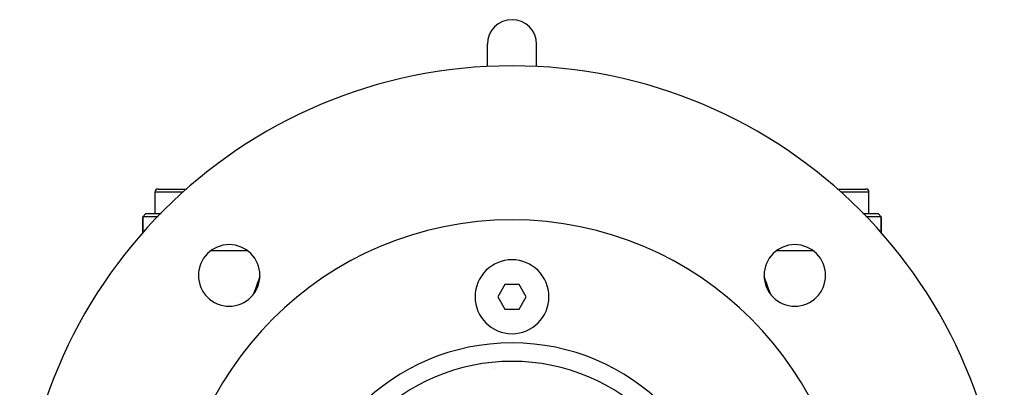
# Model space of a CAD drawing. Extents: x 24 to 970, y -481 to 283.
# Drawn here: x 318 to 478, y -70 to -10 of the extents above; entities that cross this region are included whole.
import ezdxf

# ---------------------------------------------------------------- set-up
doc = ezdxf.new("R2010")
doc.units = 0
doc.linetypes.add('DASHED', pattern=[11.05, 8.7, -2.35])
doc.layers.get('0').update_dxf_attribs({"linetype": 'CONTINUOUS'})
doc.layers.add('NEVIDI', color=4, linetype='DASHED')

msp = doc.modelspace()

# ---------------------------------------------------------------- linework, layer by layer
at = {"color": 2}
for p, q in [((394.5, -17.605318), (394.5, -14.000001)), ((402.5, -17.605318), (402.5, -14.000001)), ((340.5, -41.500001), (340.5, -38.000001)), ((340.5, -41.500001), (340.5, -38.000001)), ((341, -37.500001), (345.625809, -37.500001)), ((345.5, -37.502207), (345.5, -37.501098)), ((451.374191, -37.500001), (456, -37.500001)), ((455.964524, -37.500001), (456, -37.500001)), ((456.5, -41.500001), (456.5, -38.000001)), ((456.5, -41.500001), (456.5, -38.000001)), ((338.5, -42.000001), (339, -41.500001)), ((338.5, -42.000001), (339, -41.500001)), ((339, -41.500001), (341.487184, -41.500001)), ((455.512816, -41.500001), (458, -41.500001)), ((458.5, -42.000001), (458, -41.500001)), ((458, -41.500001), (458.5, -42.000001)), ((338.5, -44.684647), (338.5, -42.000001)), ((338.5, -42.000001), (338.5, -44.684647)), ((340.980261, -42.000001), (338.5, -42.000001)), ((458.5, -42.000001), (456.019739, -42.000001)), ((458.5, -44.684647), (458.5, -42.000001)), ((458.5, -42.000001), (458.5, -44.684647)), ((349.606138, -47.500001), (355.469981, -47.500001)), ((441.530019, -47.500001), (447.393862, -47.500001)), ((397.345301, -53.000001), (396.1906, -55.000001)), ((399.654699, -53.000001), (397.345301, -53.000001)), ((400.8094, -55.000001), (399.654699, -53.000001)), ((396.1906, -55.000001), (397.345301, -57.000001)), ((399.654699, -57.000001), (400.8094, -55.000001)), ((397.345301, -57.000001), (399.654699, -57.000001))]:
    msp.add_line(p, q, dxfattribs=at)
for centre, radius, start, end in [((398.5, -14.000001), 4, 90, 180), ((398.5, -14.000001), 4, 0, 90), ((398.5, -97.500001), 80, 0, 180), ((341, -38.000001), 0.5, 90, 180), ((456, -38.000001), 0.5, 0, 90), ((398.5, -97.500001), 55, 0, 180), ((352.538059, -51.53806), 5, 0, 180), ((444.461941, -51.53806), 5, 0, 180), ((398.5, -55.000001), 6, 0, 180), ((352.538059, -51.53806), 5, 180, 360), ((444.461941, -51.53806), 5, 180, 360), ((398.5, -55.000001), 6, 180, 360), ((398.5, -97.500001), 35, 0, 180), ((398.5, -65.583681), 3.25, 200.045649, 200.079365), ((398.5, -65.583681), 3, 193.787682, 193.810172)]:
    msp.add_arc(centre, radius, start, end, dxfattribs=at)
at = {"layer": 'NEVIDI', "color": 7, "linetype": 'CONTINUOUS'}
for p, q in [((345.035645, -38.000001), (340.5, -38.000001)), ((456.5, -38.000001), (451.964355, -38.000001))]:
    msp.add_line(p, q, dxfattribs=at)
for centre, radius, start, end in [((620.627631, -147.500001), 280, 159.989993, 160.583556), ((176.372369, -147.500001), 280, 19.416444, 20.010007), ((398.5, -97.500001), 32, 0, 180)]:
    msp.add_arc(centre, radius, start, end, dxfattribs=at)

doc.saveas('drawing.dxf')
